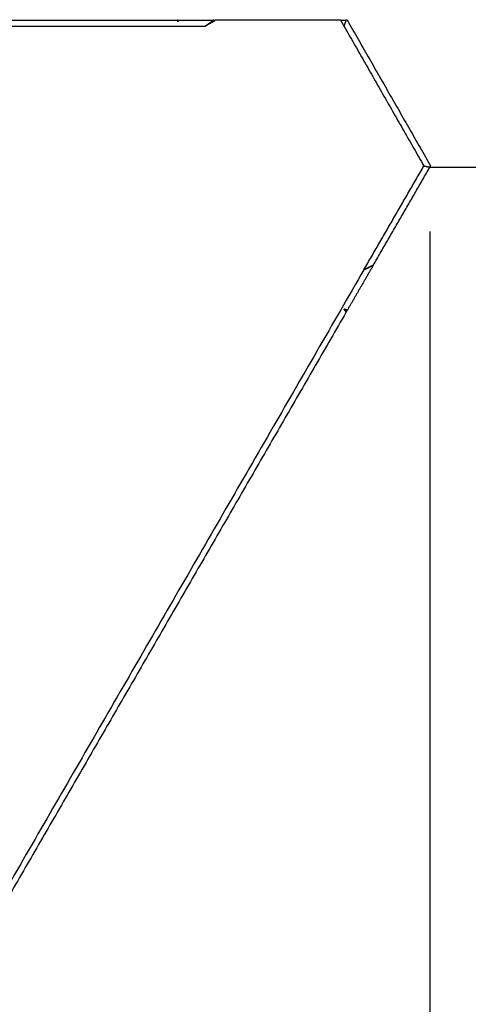
# Model space of a CAD drawing. Units: centimetres. Extents: x -320 to 324, y -314 to 330.
# Drawn here: x 139 to 178, y -76 to 8 of the extents above; entities that cross this region are included whole.
import ezdxf

# ---------------------------------------------------------------- set-up
doc = ezdxf.new("R2010")
doc.units = ezdxf.units.CM
doc.layers.add('Make2D$Adnotacja', color=7, linetype='Continuous', true_color=0x000000)
doc.layers.add('Make2D$Widoczne$Krzywe', color=7, linetype='Continuous', true_color=0x000000)
doc.styles.add('Arial Normalny', font='arial.ttf')
doc.dimstyles.new('TRAMPOL', dxfattribs={"dimscale": 1.1, "dimtxt": 7, "dimasz": 10, "dimexe": 5, "dimexo": 5, "dimgap": 1.1, "dimtad": 1, "dimtoh": 1, "dimdec": 0, "dimzin": 1, "dimdsep": 46, "dimtxsty": 'Arial Normalny', "dimcen": 5, "dimazin": 1, "dimtfac": 1, "dimtdec": 4, "dimtix": 1, "dimtofl": 0, "dimtmove": 1, "dimatfit": 3, "dimfxl": 10, "dimtolj": 1, "dimtzin": 1, "dimarcsym": 0})

# ---------------------------------------------------------------- blocks, each defined once
blk = doc.blocks.new('*D1')
at = {"layer": 'Defpoints', "color": 0, "transparency": 16777216}
for p in [(229.348, 235.748), (-224.517, -220.553)]:
    blk.add_point(p, dxfattribs=at)
at = {"layer": 'Make2D$Adnotacja', "color": 0, "lineweight": -2, "transparency": 16777216}
for p, q in [((267.179, 273.782), (237.106, 243.547)), ((293.814, 273.782), (267.179, 273.782))]:
    blk.add_line(p, q, dxfattribs=at)
at = {"layer": 'Make2D$Adnotacja', "color": 0, "transparency": 16777216}
for p, q in [((2.416, 2.098), (2.416, 13.098)), ((-3.084, 7.598), (7.916, 7.598))]:
    blk.add_line(p, q, dxfattribs=at)
blk.add_solid([(235.806, 244.84), (238.406, 242.254), (229.348, 235.748)], dxfattribs=at)
at = {"layer": 'Make2D$Adnotacja', "color": 0, "transparency": 16777216, "insert": (281.102, 279.136), "char_height": 7.7, "attachment_point": 5, "style": 'Arial Normalny'}
blk.add_mtext('\\A1;Ø645', dxfattribs=at)
blk = doc.blocks.new('*D2')
at = {"layer": 'Defpoints', "color": 0, "transparency": 16777216}
for p in [(44.294, 162.866), (44.892, -146.689), (232.793, -146.689)]:
    blk.add_point(p, dxfattribs=at)
at = {"layer": 'Make2D$Adnotacja', "color": 0, "lineweight": -2, "transparency": 16777216}
for p, q in [((49.794, 162.866), (238.293, 162.866)), ((232.793, 151.866), (232.793, -135.689)), ((50.392, -146.689), (238.293, -146.689))]:
    blk.add_line(p, q, dxfattribs=at)
at = {"layer": 'Make2D$Adnotacja', "color": 0, "transparency": 16777216}
for points in [[(234.627, 151.866), (230.96, 151.866), (232.793, 162.866)], [(230.96, -135.689), (234.627, -135.689), (232.793, -146.689)]]:
    blk.add_solid(points, dxfattribs=at)
at = {"layer": 'Make2D$Adnotacja', "color": 0, "transparency": 16777216, "insert": (227.652, 8.089), "char_height": 7.7, "attachment_point": 5, "rotation": 90, "style": 'Arial Normalny'}
blk.add_mtext('\\A1;310', dxfattribs=at)
blk = doc.blocks.new('*D3')
at = {"layer": 'Defpoints', "color": 0, "transparency": 16777216}
for p in [(-168.704, -4.854), (174.43, -4.745), (174.43, -179.142)]:
    blk.add_point(p, dxfattribs=at)
at = {"layer": 'Make2D$Adnotacja', "color": 0, "lineweight": -2, "transparency": 16777216}
for p, q in [((-168.704, -10.354), (-168.704, -184.642)), ((174.43, -10.245), (174.43, -184.642)), ((-157.704, -179.142), (163.43, -179.142))]:
    blk.add_line(p, q, dxfattribs=at)
at = {"layer": 'Make2D$Adnotacja', "color": 0, "transparency": 16777216}
for points in [[(-157.704, -177.308), (-157.704, -180.975), (-168.704, -179.142)], [(163.43, -180.975), (163.43, -177.308), (174.43, -179.142)]]:
    blk.add_solid(points, dxfattribs=at)
at = {"layer": 'Make2D$Adnotacja', "color": 0, "transparency": 16777216, "insert": (2.863, -174.001), "char_height": 7.7, "attachment_point": 5, "style": 'Arial Normalny'}
blk.add_mtext('\\A1;345', dxfattribs=at)

msp = doc.modelspace()

# ---------------------------------------------------------------- linework, layer by layer
at = {"layer": 'Make2D$Widoczne$Krzywe', "color": 6, "lineweight": -3, "true_color": 0xff00ff}
msp.add_rational_spline([(323.976, -4.643), (336.217, 316.917), (14.657, 329.158), (-306.904, 341.399), (-319.145, 19.838), (-331.385, -301.722), (-9.825, -313.963), (311.736, -326.204), (323.976, -4.643)], [1, 0.707106781187, 1, 0.707106781187, 1, 0.707106781187, 1, 0.707106781187, 1], degree=2, knots=[0, 0, 0, 505.471953, 505.471953, 1010.943905, 1010.943905, 1516.415858, 1516.415858, 2021.88781, 2021.88781, 2021.88781], dxfattribs=at)
at = {"layer": 'Make2D$Widoczne$Krzywe', "color": 12, "lineweight": -3, "true_color": 0xc80000}
for points, degree, knots in [([(27.628, 7.819), (48.722, 7.819), (69.817, 7.819), (111.316, 7.819), (152.816, 7.819)], 2, [10.260582, 10.260582, 10.260582, 52.449069, 52.449069, 135.448574, 135.448574, 135.448574]), ([(152.841, 7.863), (152.845, 7.848), (152.849, 7.833), (152.853, 7.819), (152.856, 7.808), (152.866, 7.772), (152.876, 7.732), (152.884, 7.703), (152.885, 7.7)], 3, [0, 0, 0, 0, 0.0553395, 0.0553395, 0.0553395, 0.096225, 0.1924501, 0.2065225, 0.2065225, 0.2065225, 0.2065225]), ([(155.204, 7.319), (155.218, 7.329), (155.247, 7.348), (155.291, 7.378), (155.334, 7.407), (155.378, 7.437), (155.421, 7.466), (155.465, 7.495), (155.509, 7.525), (155.552, 7.554), (155.596, 7.584), (155.639, 7.613), (155.683, 7.642), (155.726, 7.672), (155.77, 7.701), (155.813, 7.731), (155.857, 7.76), (155.901, 7.789), (155.93, 7.809), (155.944, 7.819)], 3, [-1.023886, -1.023886, -1.023886, -1.023886, -0.963659, -0.90343, -0.843201, -0.782973, -0.722744, -0.662515, -0.602287, -0.542058, -0.48183, -0.421601, -0.361372, -0.301144, -0.240915, -0.180687, -0.120458, -0.060229, 0, 0, 0, 0]), ([(167.25, 7.819), (167.246, 7.809), (167.239, 7.789), (167.229, 7.76), (167.219, 7.731), (167.209, 7.701), (167.198, 7.672), (167.188, 7.642), (167.178, 7.613), (167.167, 7.584), (167.157, 7.554), (167.147, 7.525), (167.136, 7.495), (167.126, 7.466), (167.116, 7.437), (167.106, 7.407), (167.095, 7.378), (167.085, 7.348), (167.078, 7.329), (167.075, 7.319)], 3, [0, 0, 0, 0, 0.0428488, 0.0856976, 0.1285464, 0.1713953, 0.2142441, 0.2570929, 0.2999417, 0.3427905, 0.3856393, 0.4284881, 0.471337, 0.5141858, 0.5570346, 0.5998834, 0.6427322, 0.685581, 0.7284298, 0.7284298, 0.7284298, 0.7284298]), ([(167.25, -17.181), (146.482, -53.152), (125.714, -89.123), (116.185, -105.627), (106.656, -122.132)], 2, [14.484152, 14.484152, 14.484152, 97.555323, 97.555323, 135.670949, 135.670949, 135.670949]), ([(167.293, -17.107), (167.288, -17.102), (167.274, -17.088), (167.25, -17.063), (167.22, -17.034), (167.191, -17.005), (167.162, -16.975), (167.132, -16.946), (167.108, -16.922), (167.094, -16.907), (167.089, -16.903)], 3, [-0.7368156, -0.7368156, -0.7368156, -0.7368156, -0.7131974, -0.6622547, -0.611312, -0.5603694, -0.5094267, -0.458484, -0.4075414, -0.383808, -0.383808, -0.383808, -0.383808])]:
    msp.add_open_spline(points, degree=degree, knots=knots, dxfattribs=at)
for points, degree in [([(152.816, 7.819), (152.829, 7.841), (152.841, 7.863)], 2), ([(152.885, 7.7), (152.862, 7.739), (152.839, 7.779), (152.816, 7.819)], 3), ([(152.841, 7.863), (152.879, 7.841), (152.917, 7.819)], 2), ([(152.917, 7.819), (152.906, 7.779), (152.896, 7.739), (152.885, 7.7)], 3), ([(152.917, 7.819), (154.414, 7.819), (155.911, 7.819)], 2), ([(155.204, 7.319), (155.641, 7.569), (156.078, 7.819)], 2), ([(155.204, 7.319), (155.439, 7.486), (155.675, 7.652), (155.911, 7.819)], 3), ([(155.944, 7.819), (155.933, 7.819), (155.922, 7.819), (155.911, 7.819)], 3), ([(155.944, 7.819), (155.989, 7.819), (156.033, 7.819), (156.078, 7.819)], 3), ([(166.789, 7.819), (163.219, 7.819), (159.649, 7.819), (156.078, 7.819)], 3), ([(166.789, 7.819), (166.943, 7.819), (167.096, 7.819), (167.25, 7.819)], 3), ([(166.789, 7.819), (166.932, 7.569), (167.075, 7.319)], 2), ([(167.365, 7.819), (167.326, 7.819), (167.288, 7.819), (167.25, 7.819)], 3), ([(167.365, 7.819), (167.364, 7.817), (167.362, 7.815), (167.361, 7.813)], 3), ([(167.361, 7.813), (167.363, 7.813), (167.365, 7.814), (167.367, 7.814)], 3), ([(167.365, 7.819), (167.366, 7.819), (167.367, 7.819)], 2), ([(167.367, 7.819), (167.367, 7.817), (167.367, 7.814)], 2), ([(167.367, 7.814), (170.924, 1.592), (174.48, -4.631)], 2), ([(28.327, 7.319), (91.766, 7.319), (155.204, 7.319)], 2), ([(167.075, 7.319), (170.493, 1.338), (173.911, -4.643)], 2), ([(168.785, -13.522), (171.348, -9.083), (173.911, -4.643)], 2), ([(169.581, -13.144), (172.005, -8.944), (174.43, -4.745)], 2), ([(173.911, -4.643), (173.921, -4.645), (173.942, -4.649), (173.972, -4.655), (174.003, -4.661), (174.033, -4.667), (174.064, -4.673), (174.094, -4.679), (174.125, -4.685), (174.155, -4.691), (174.186, -4.697), (174.216, -4.703), (174.247, -4.709), (174.277, -4.715), (174.308, -4.721), (174.338, -4.727), (174.369, -4.733), (174.4, -4.739), (174.42, -4.743), (174.43, -4.745)], 3), ([(174.488, -4.644), (174.469, -4.678), (174.449, -4.711), (174.43, -4.745)], 3), ([(174.466, -4.644), (174.471, -4.64), (174.475, -4.635), (174.48, -4.631)], 3), ([(174.492, -4.637), (174.483, -4.64), (174.475, -4.642), (174.466, -4.644)], 3), ([(174.488, -4.644), (174.481, -4.644), (174.473, -4.644), (174.466, -4.644)], 3), ([(174.48, -4.631), (174.486, -4.634), (174.492, -4.637)], 2), ([(174.492, -4.637), (174.49, -4.641), (174.488, -4.644)], 2), ([(169.564, -13.173), (168.466, -15.075), (167.367, -16.977)], 2), ([(169.581, -13.144), (169.565, -13.152), (169.534, -13.166), (169.487, -13.189), (169.44, -13.211), (169.393, -13.233), (169.347, -13.255), (169.3, -13.277), (169.253, -13.3), (169.206, -13.322), (169.159, -13.344), (169.113, -13.366), (169.066, -13.389), (169.019, -13.411), (168.972, -13.433), (168.925, -13.455), (168.879, -13.478), (168.832, -13.5), (168.801, -13.515), (168.785, -13.522)], 3), ([(168.785, -13.522), (169.045, -13.406), (169.304, -13.289), (169.564, -13.173)], 3), ([(169.581, -13.144), (169.575, -13.154), (169.57, -13.163), (169.564, -13.173)], 3), ([(168.785, -13.522), (136.644, -69.192), (104.503, -124.862)], 2), ([(167.367, -16.977), (167.275, -16.952), (167.182, -16.928), (167.089, -16.903)], 3), ([(167.089, -16.903), (167.143, -16.996), (167.196, -17.088), (167.25, -17.181)], 3), ([(167.293, -17.107), (167.279, -17.131), (167.264, -17.156), (167.25, -17.181)], 3), ([(167.367, -16.977), (167.343, -17.02), (167.318, -17.063), (167.293, -17.107)], 3)]:
    msp.add_open_spline(points, degree=degree, dxfattribs=at)
at = {"layer": 'Make2D$Widoczne$Krzywe', "color": 18, "lineweight": -3, "true_color": 0x000000}
msp.add_open_spline([(174.43, -4.745), (249.203, -4.694), (323.976, -4.643)], degree=2, dxfattribs=at)

# ---------------------------------------------------------------- dimensions: what is measured, and where the dimension line sits
at = {"layer": 'Make2D$Adnotacja'}
dim = msp.add_diameter_dim_2p(p1=(-224.517, -220.553), p2=(229.348, 235.748), text='Ø645', dimstyle='TRAMPOL', override={"dimscale": 1.1, "dimasz": 10, "dimtad": 1, "dimtih": 0, "dimtoh": 1, "dimlfac": 1, "dimtxsty": 'Arial Normalny', "dimsah": 0}, dxfattribs=at)
dim.commit()
dim.dimension.update_dxf_attribs({"geometry": '*D1', "text_midpoint": (267.179, 273.782), "dimtype": 163})
dim = msp.add_linear_dim(base=(232.793, -146.689), p1=(44.294, 162.866), p2=(44.892, -146.689), angle=90, dimstyle='TRAMPOL', override={"dimscale": 1.1, "dimtxt": 7, "dimasz": 10, "dimexe": 5, "dimexo": 5, "dimgap": 1.1, "dimtad": 1, "dimtih": 0, "dimtoh": 0, "dimdec": 0, "dimzin": 1, "dimtxsty": 'Arial Normalny', "dimsah": 0, "dimcen": 5, "dimadec": 2, "dimazin": 1, "dimtix": 0, "dimtmove": 0, "dimfxl": 10, "dimtzin": 1}, dxfattribs=at)
dim.commit()
dim.dimension.update_dxf_attribs({"geometry": '*D2', "text_midpoint": (227.652, 8.089)})
dim = msp.add_linear_dim(base=(174.43, -179.142), p1=(-168.704, -4.854), p2=(174.43, -4.745), text='345', dimstyle='TRAMPOL', override={"dimscale": 1.1, "dimtxt": 7, "dimasz": 10, "dimexe": 5, "dimexo": 5, "dimgap": 1.1, "dimtad": 1, "dimtih": 0, "dimtoh": 0, "dimdec": 0, "dimzin": 1, "dimtxsty": 'Arial Normalny', "dimsah": 0, "dimcen": 5, "dimadec": 2, "dimazin": 1, "dimtix": 0, "dimtmove": 0, "dimfxl": 10, "dimtzin": 1}, dxfattribs=at)
dim.commit()
dim.dimension.update_dxf_attribs({"geometry": '*D3', "text_midpoint": (2.863, -174.001)})

doc.saveas('drawing.dxf')
